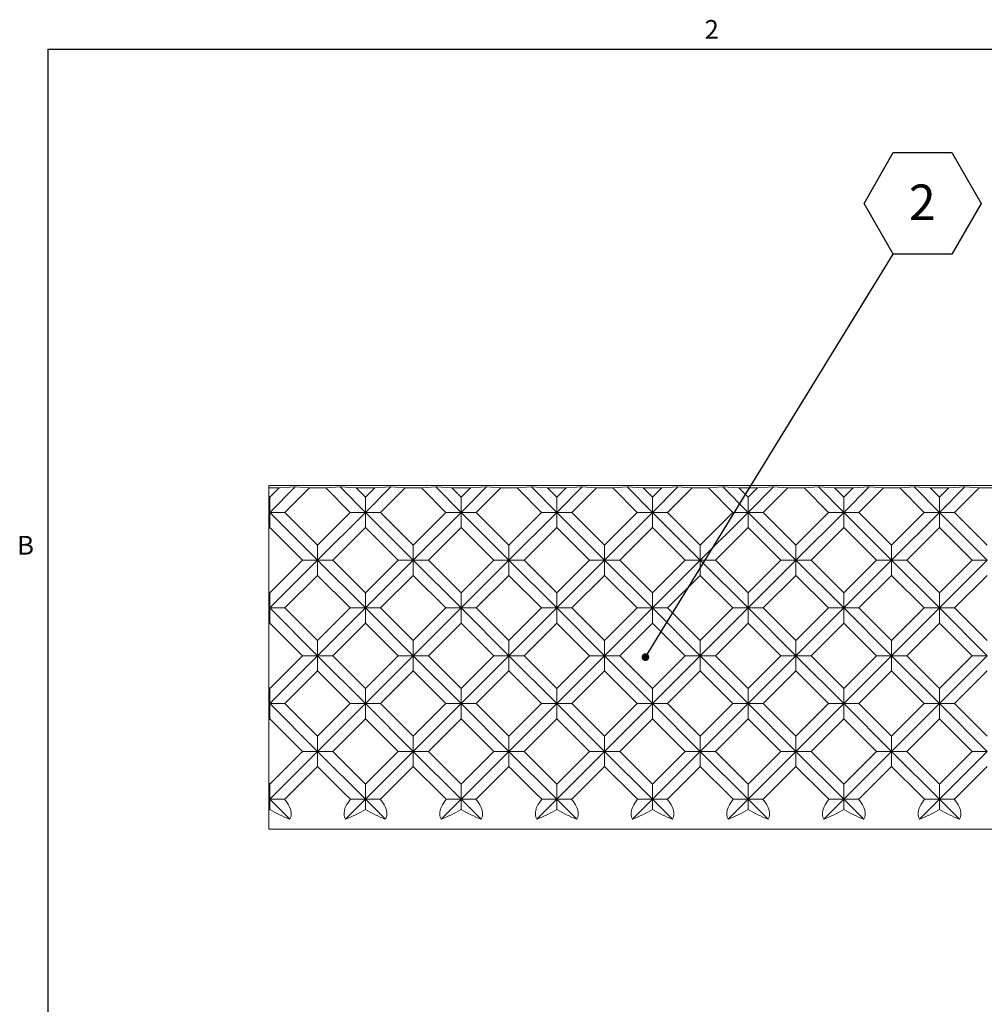
# Model space of a CAD drawing. Units: inches. Extents: x 0.1 to 10.8, y 0.2 to 8.4.
# Drawn here: x 0.2 to 4, y 4.5 to 8.3 of the extents above; entities that cross this region are included whole.
import ezdxf

# ---------------------------------------------------------------- set-up
doc = ezdxf.new("R2010")
doc.units = ezdxf.units.IN
doc.header["$MEASUREMENT"] = 0
doc.layers.add('FORMAT', color=7, linetype='Continuous')
doc.styles.add('SLDTEXTSTYLE0', font='TXT', dxfattribs={"width": 0.75})
doc.styles.add('SLDTEXTSTYLE2', font='TXT', dxfattribs={"width": 0.605})
doc.dimstyles.new('SLDDIMSTYLE2', dxfattribs={"dimtxt": 0, "dimasz": 0.03, "dimexe": 0, "dimexo": 0.0625, "dimgap": 0, "dimtad": 0, "dimtih": 1, "dimtoh": 1, "dimdec": 0, "dimrnd": 1e-09, "dimzin": 0, "dimdsep": 46, "dimtxsty": 'Standard', "dimblk1": 'DOT', "dimblk2": 'DOT', "dimsah": 1, "dimcen": 0.09, "dimadec": 0, "dimazin": 0, "dimtfac": 0.03, "dimtdec": 0, "dimtofl": 0, "dimtmove": 0, "dimatfit": 3, "dimldrblk": 'DOT', "dimfxl": 0, "dimfrac": 2, "dimtolj": 1, "dimtzin": 0, "dimarcsym": 0})

# ---------------------------------------------------------------- blocks, each defined once
blk = doc.blocks.new('SW_NOTE_5')
at = {"layer": 'FORMAT', "color": 0}
for p, q in [((-0.1137, 0.1967), (0, 0.3938)), ((0, 0.3938), (0.2275, 0.3938)), ((0.2275, 0.3938), (0.3412, 0.1967)), ((0, -0.0003), (-0.1137, 0.1967)), ((0.3412, 0.1967), (0.2275, -0.0003)), ((0.2275, -0.0003), (0, -0.0003))]:
    blk.add_line(p, q, dxfattribs=at)
at = {"layer": 'FORMAT', "color": 0, "insert": (0.1124, 0.2698), "char_height": 0.1378, "attachment_point": 2, "style": 'SLDTEXTSTYLE0'}
blk.add_mtext('2', dxfattribs=at)
blk = doc.blocks.new('_DOT')
at = {"color": 0, "linetype": 'ByBlock', "lineweight": -2}
blk.add_line((-0.5, 0), (-1, 0), dxfattribs=at)
at = {"color": 0, "linetype": 'ByBlock', "const_width": 0.5}
blk.add_lwpolyline([(-0.25, 0, 1), (0.25, 0, 1)], format="xyb", close=True, dxfattribs=at)

msp = doc.modelspace()

# ---------------------------------------------------------------- linework, layer by layer
at = {"color": 8, "linetype": 'Continuous', "lineweight": 0}
for q in [(10.6299, 8.1921), (0.3299, 0.3921)]:
    msp.add_line((0.3299, 8.1921), q, dxfattribs=at)
at = {"color": 7, "linetype": 'Continuous', "lineweight": 15}
for p, q in [((1.1869, 6.4979), (1.1869, 6.4888)), ((1.1869, 6.4979), (6.8535, 6.4979)), ((1.1869, 6.4888), (1.2271, 6.4888)), ((1.1869, 6.4888), (1.1869, 6.4568)), ((1.2897, 6.4924), (1.191, 6.3937)), ((1.2271, 6.4888), (1.191, 6.4527)), ((1.2897, 6.4924), (1.2271, 6.4888)), ((1.345, 6.4888), (1.2499, 6.3937)), ((1.345, 6.4888), (1.2897, 6.4924)), ((1.345, 6.4888), (1.4082, 6.4888)), ((1.4635, 6.4924), (1.4082, 6.4888)), ((1.4082, 6.4888), (1.5033, 6.3937)), ((1.5261, 6.4888), (1.4635, 6.4924)), ((1.4635, 6.4924), (1.5622, 6.3937)), ((1.5261, 6.4888), (1.5983, 6.4888)), ((1.5261, 6.4888), (1.5622, 6.4527)), ((1.6609, 6.4924), (1.5622, 6.3937)), ((1.5983, 6.4888), (1.5622, 6.4527)), ((1.6609, 6.4924), (1.5983, 6.4888)), ((1.7161, 6.4888), (1.6211, 6.3937)), ((1.7161, 6.4888), (1.6609, 6.4924)), ((1.7161, 6.4888), (1.7794, 6.4888)), ((1.8347, 6.4924), (1.7794, 6.4888)), ((1.7794, 6.4888), (1.8744, 6.3937)), ((1.8973, 6.4888), (1.8347, 6.4924)), ((1.8347, 6.4924), (1.9334, 6.3937)), ((1.8973, 6.4888), (1.9695, 6.4888)), ((1.8973, 6.4888), (1.9334, 6.4527)), ((2.032, 6.4924), (1.9334, 6.3937)), ((1.9695, 6.4888), (1.9334, 6.4527)), ((2.032, 6.4924), (1.9695, 6.4888)), ((2.0873, 6.4888), (1.9923, 6.3937)), ((2.0873, 6.4888), (2.032, 6.4924)), ((2.0873, 6.4888), (2.1506, 6.4888)), ((2.2059, 6.4924), (2.1506, 6.4888)), ((2.1506, 6.4888), (2.2456, 6.3937)), ((2.2684, 6.4888), (2.2059, 6.4924)), ((2.2059, 6.4924), (2.3045, 6.3937)), ((2.2684, 6.4888), (2.3406, 6.4888)), ((2.2684, 6.4888), (2.3045, 6.4527)), ((2.4032, 6.4924), (2.3045, 6.3937)), ((2.3406, 6.4888), (2.3045, 6.4527)), ((2.4032, 6.4924), (2.3406, 6.4888)), ((2.4585, 6.4888), (2.3634, 6.3937)), ((2.4585, 6.4888), (2.4032, 6.4924)), ((2.4585, 6.4888), (2.5217, 6.4888)), ((2.577, 6.4924), (2.5217, 6.4888)), ((2.5217, 6.4888), (2.6168, 6.3937)), ((2.6396, 6.4888), (2.577, 6.4924)), ((2.577, 6.4924), (2.6757, 6.3937)), ((2.6396, 6.4888), (2.7118, 6.4888)), ((2.6396, 6.4888), (2.6757, 6.4527)), ((2.7744, 6.4924), (2.6757, 6.3937)), ((2.7118, 6.4888), (2.6757, 6.4527)), ((2.7744, 6.4924), (2.7118, 6.4888)), ((2.8296, 6.4888), (2.7346, 6.3937)), ((2.8296, 6.4888), (2.7744, 6.4924)), ((2.8296, 6.4888), (2.8929, 6.4888)), ((2.9482, 6.4924), (2.8929, 6.4888)), ((2.8929, 6.4888), (2.9879, 6.3937)), ((3.0108, 6.4888), (2.9482, 6.4924)), ((2.9482, 6.4924), (3.0469, 6.3937)), ((3.0108, 6.4888), (3.083, 6.4888)), ((3.0108, 6.4888), (3.0469, 6.4527)), ((3.1455, 6.4924), (3.0469, 6.3937)), ((3.083, 6.4888), (3.0469, 6.4527)), ((3.1455, 6.4924), (3.083, 6.4888)), ((3.2008, 6.4888), (3.1058, 6.3937)), ((3.2008, 6.4888), (3.1455, 6.4924)), ((3.2008, 6.4888), (3.2641, 6.4888)), ((3.3194, 6.4924), (3.2641, 6.4888)), ((3.2641, 6.4888), (3.3591, 6.3937)), ((3.3819, 6.4888), (3.3194, 6.4924)), ((3.3194, 6.4924), (3.418, 6.3937)), ((3.3819, 6.4888), (3.4541, 6.4888)), ((3.3819, 6.4888), (3.418, 6.4527)), ((3.5167, 6.4924), (3.418, 6.3937)), ((3.4541, 6.4888), (3.418, 6.4527)), ((3.5167, 6.4924), (3.4541, 6.4888)), ((3.572, 6.4888), (3.4769, 6.3937)), ((3.572, 6.4888), (3.5167, 6.4924)), ((3.572, 6.4888), (3.6352, 6.4888)), ((3.6905, 6.4924), (3.6352, 6.4888)), ((3.6352, 6.4888), (3.7303, 6.3937)), ((3.7531, 6.4888), (3.6905, 6.4924)), ((3.6905, 6.4924), (3.7892, 6.3937)), ((3.7531, 6.4888), (3.8253, 6.4888)), ((3.7531, 6.4888), (3.7892, 6.4527)), ((3.8879, 6.4924), (3.7892, 6.3937)), ((3.8253, 6.4888), (3.7892, 6.4527)), ((3.8879, 6.4924), (3.8253, 6.4888)), ((3.9431, 6.4888), (3.8481, 6.3937)), ((3.9431, 6.4888), (3.8879, 6.4924)), ((3.9431, 6.4888), (4.0064, 6.4888)), ((1.1869, 6.4568), (1.191, 6.4527)), ((1.1869, 6.3979), (1.1869, 6.4568)), ((1.191, 6.3937), (1.191, 6.4527)), ((1.5622, 6.3937), (1.5622, 6.4527)), ((1.9334, 6.3937), (1.9334, 6.4527)), ((2.3045, 6.3937), (2.3045, 6.4527)), ((2.6757, 6.3937), (2.6757, 6.4527)), ((3.0469, 6.3937), (3.0469, 6.4527)), ((3.418, 6.3937), (3.418, 6.4527)), ((3.7892, 6.3937), (3.7892, 6.4527)), ((1.1869, 6.3979), (1.191, 6.3937)), ((1.1869, 6.3937), (1.1869, 6.3979)), ((1.191, 6.3937), (1.1869, 6.3896)), ((1.1869, 6.3937), (1.191, 6.3937)), ((1.1869, 6.3896), (1.1869, 6.3937)), ((1.1869, 6.3307), (1.1869, 6.3896)), ((1.2499, 6.3937), (1.191, 6.3937)), ((1.191, 6.3937), (1.3766, 6.2082)), ((1.191, 6.3937), (1.191, 6.3348)), ((1.2499, 6.3937), (1.3766, 6.2671)), ((1.5033, 6.3937), (1.3766, 6.2671)), ((1.5622, 6.3937), (1.3766, 6.2082)), ((1.5033, 6.3937), (1.5622, 6.3937)), ((1.6211, 6.3937), (1.5622, 6.3937)), ((1.5622, 6.3937), (1.5622, 6.3348)), ((1.5622, 6.3937), (1.7478, 6.2082)), ((1.6211, 6.3937), (1.7478, 6.2671)), ((1.8744, 6.3937), (1.7478, 6.2671)), ((1.9334, 6.3937), (1.7478, 6.2082)), ((1.8744, 6.3937), (1.9334, 6.3937)), ((1.9923, 6.3937), (1.9334, 6.3937)), ((1.9334, 6.3937), (1.9334, 6.3348)), ((1.9334, 6.3937), (2.1189, 6.2082)), ((1.9923, 6.3937), (2.1189, 6.2671)), ((2.2456, 6.3937), (2.1189, 6.2671)), ((2.3045, 6.3937), (2.1189, 6.2082)), ((2.2456, 6.3937), (2.3045, 6.3937)), ((2.3634, 6.3937), (2.3045, 6.3937)), ((2.3045, 6.3937), (2.4901, 6.2082)), ((2.3045, 6.3937), (2.3045, 6.3348)), ((2.3634, 6.3937), (2.4901, 6.2671)), ((2.6168, 6.3937), (2.4901, 6.2671)), ((2.6757, 6.3937), (2.4901, 6.2082)), ((2.6168, 6.3937), (2.6757, 6.3937)), ((2.7346, 6.3937), (2.6757, 6.3937)), ((2.6757, 6.3937), (2.8613, 6.2082)), ((2.6757, 6.3937), (2.6757, 6.3348)), ((2.7346, 6.3937), (2.8613, 6.2671)), ((2.9879, 6.3937), (2.8613, 6.2671)), ((3.0469, 6.3937), (2.8613, 6.2082)), ((2.9879, 6.3937), (3.0469, 6.3937)), ((3.1058, 6.3937), (3.0469, 6.3937)), ((3.0469, 6.3937), (3.0469, 6.3348)), ((3.0469, 6.3937), (3.2324, 6.2082)), ((3.1058, 6.3937), (3.2324, 6.2671)), ((3.3591, 6.3937), (3.2324, 6.2671)), ((3.418, 6.3937), (3.2324, 6.2082)), ((3.3591, 6.3937), (3.418, 6.3937)), ((3.4769, 6.3937), (3.418, 6.3937)), ((3.418, 6.3937), (3.418, 6.3348)), ((3.418, 6.3937), (3.6036, 6.2082)), ((3.4769, 6.3937), (3.6036, 6.2671)), ((3.7303, 6.3937), (3.6036, 6.2671)), ((3.7892, 6.3937), (3.6036, 6.2082)), ((3.7303, 6.3937), (3.7892, 6.3937)), ((3.8481, 6.3937), (3.7892, 6.3937)), ((3.7892, 6.3937), (3.9748, 6.2082)), ((3.7892, 6.3937), (3.7892, 6.3348)), ((3.8481, 6.3937), (3.9748, 6.2671)), ((1.191, 6.3348), (1.1869, 6.3307)), ((1.1869, 6.3307), (1.1869, 6.0856)), ((1.191, 6.3348), (1.3177, 6.2082)), ((1.5622, 6.3348), (1.4355, 6.2082)), ((1.5622, 6.3348), (1.6888, 6.2082)), ((1.9334, 6.3348), (1.8067, 6.2082)), ((1.9334, 6.3348), (2.06, 6.2082)), ((2.3045, 6.3348), (2.1779, 6.2082)), ((2.3045, 6.3348), (2.4312, 6.2082)), ((2.6757, 6.3348), (2.549, 6.2082)), ((2.6757, 6.3348), (2.8023, 6.2082)), ((3.0469, 6.3348), (2.9202, 6.2082)), ((3.0469, 6.3348), (3.1735, 6.2082)), ((3.418, 6.3348), (3.2914, 6.2082)), ((3.418, 6.3348), (3.5447, 6.2082)), ((3.7892, 6.3348), (3.6625, 6.2082)), ((3.7892, 6.3348), (3.9158, 6.2082)), ((1.3766, 6.2082), (1.3766, 6.2671)), ((1.7478, 6.2082), (1.7478, 6.2671)), ((2.1189, 6.2082), (2.1189, 6.2671)), ((2.4901, 6.2082), (2.4901, 6.2671)), ((2.8613, 6.2082), (2.8613, 6.2671)), ((3.2324, 6.2082), (3.2324, 6.2671)), ((3.6036, 6.2082), (3.6036, 6.2671)), ((1.3177, 6.2082), (1.191, 6.0815)), ((1.3766, 6.2082), (1.191, 6.0226)), ((1.3177, 6.2082), (1.3766, 6.2082)), ((1.4355, 6.2082), (1.3766, 6.2082)), ((1.3766, 6.2082), (1.3766, 6.1492)), ((1.3766, 6.2082), (1.5622, 6.0226)), ((1.4355, 6.2082), (1.5622, 6.0815)), ((1.6888, 6.2082), (1.5622, 6.0815)), ((1.7478, 6.2082), (1.5622, 6.0226)), ((1.6888, 6.2082), (1.7478, 6.2082)), ((1.8067, 6.2082), (1.7478, 6.2082)), ((1.7478, 6.2082), (1.9334, 6.0226)), ((1.7478, 6.2082), (1.7478, 6.1492)), ((1.8067, 6.2082), (1.9334, 6.0815)), ((2.06, 6.2082), (1.9334, 6.0815)), ((2.1189, 6.2082), (1.9334, 6.0226)), ((2.06, 6.2082), (2.1189, 6.2082)), ((2.1779, 6.2082), (2.1189, 6.2082)), ((2.1189, 6.2082), (2.3045, 6.0226)), ((2.1189, 6.2082), (2.1189, 6.1492)), ((2.1779, 6.2082), (2.3045, 6.0815)), ((2.4312, 6.2082), (2.3045, 6.0815)), ((2.4901, 6.2082), (2.3045, 6.0226)), ((2.4312, 6.2082), (2.4901, 6.2082)), ((2.549, 6.2082), (2.4901, 6.2082)), ((2.4901, 6.2082), (2.4901, 6.1492)), ((2.4901, 6.2082), (2.6757, 6.0226)), ((2.549, 6.2082), (2.6757, 6.0815)), ((2.8023, 6.2082), (2.6757, 6.0815)), ((2.8613, 6.2082), (2.6757, 6.0226)), ((2.8023, 6.2082), (2.8613, 6.2082)), ((2.9202, 6.2082), (2.8613, 6.2082)), ((2.8613, 6.2082), (2.8613, 6.1492)), ((2.8613, 6.2082), (3.0469, 6.0226)), ((2.9202, 6.2082), (3.0469, 6.0815)), ((3.1735, 6.2082), (3.0469, 6.0815)), ((3.2324, 6.2082), (3.0469, 6.0226)), ((3.1735, 6.2082), (3.2324, 6.2082)), ((3.2914, 6.2082), (3.2324, 6.2082)), ((3.2324, 6.2082), (3.2324, 6.1492)), ((3.2324, 6.2082), (3.418, 6.0226)), ((3.2914, 6.2082), (3.418, 6.0815)), ((3.5447, 6.2082), (3.418, 6.0815)), ((3.6036, 6.2082), (3.418, 6.0226)), ((3.5447, 6.2082), (3.6036, 6.2082)), ((3.6625, 6.2082), (3.6036, 6.2082)), ((3.6036, 6.2082), (3.7892, 6.0226)), ((3.6036, 6.2082), (3.6036, 6.1492)), ((3.6625, 6.2082), (3.7892, 6.0815)), ((3.9158, 6.2082), (3.7892, 6.0815)), ((3.9748, 6.2082), (3.7892, 6.0226)), ((3.9158, 6.2082), (3.9748, 6.2082)), ((1.3766, 6.1492), (1.2499, 6.0226)), ((1.3766, 6.1492), (1.5033, 6.0226)), ((1.7478, 6.1492), (1.6211, 6.0226)), ((1.7478, 6.1492), (1.8744, 6.0226)), ((2.1189, 6.1492), (1.9923, 6.0226)), ((2.1189, 6.1492), (2.2456, 6.0226)), ((2.4901, 6.1492), (2.3634, 6.0226)), ((2.4901, 6.1492), (2.6168, 6.0226)), ((2.8613, 6.1492), (2.7346, 6.0226)), ((2.8613, 6.1492), (2.9879, 6.0226)), ((3.2324, 6.1492), (3.1058, 6.0226)), ((3.2324, 6.1492), (3.3591, 6.0226)), ((3.6036, 6.1492), (3.4769, 6.0226)), ((3.6036, 6.1492), (3.7303, 6.0226)), ((3.9748, 6.1492), (3.8481, 6.0226)), ((1.1869, 6.0856), (1.191, 6.0815)), ((1.1869, 6.0267), (1.1869, 6.0856)), ((1.191, 6.0226), (1.191, 6.0815)), ((1.5622, 6.0226), (1.5622, 6.0815)), ((1.9334, 6.0226), (1.9334, 6.0815)), ((2.3045, 6.0226), (2.3045, 6.0815)), ((2.6757, 6.0226), (2.6757, 6.0815)), ((3.0469, 6.0226), (3.0469, 6.0815)), ((3.418, 6.0226), (3.418, 6.0815)), ((3.7892, 6.0226), (3.7892, 6.0815)), ((1.1869, 6.0267), (1.191, 6.0226)), ((1.1869, 6.0226), (1.1869, 6.0267)), ((1.191, 6.0226), (1.1869, 6.0184)), ((1.1869, 6.0226), (1.191, 6.0226)), ((1.1869, 6.0184), (1.1869, 6.0226)), ((1.1869, 5.9595), (1.1869, 6.0184)), ((1.2499, 6.0226), (1.191, 6.0226)), ((1.191, 6.0226), (1.191, 5.9636)), ((1.191, 6.0226), (1.3766, 5.837)), ((1.2499, 6.0226), (1.3766, 5.8959)), ((1.5033, 6.0226), (1.3766, 5.8959)), ((1.5622, 6.0226), (1.3766, 5.837)), ((1.5033, 6.0226), (1.5622, 6.0226)), ((1.6211, 6.0226), (1.5622, 6.0226)), ((1.5622, 6.0226), (1.7478, 5.837)), ((1.5622, 6.0226), (1.5622, 5.9636)), ((1.6211, 6.0226), (1.7478, 5.8959)), ((1.8744, 6.0226), (1.7478, 5.8959)), ((1.9334, 6.0226), (1.7478, 5.837)), ((1.8744, 6.0226), (1.9334, 6.0226)), ((1.9923, 6.0226), (1.9334, 6.0226)), ((1.9334, 6.0226), (1.9334, 5.9636)), ((1.9334, 6.0226), (2.1189, 5.837)), ((1.9923, 6.0226), (2.1189, 5.8959)), ((2.2456, 6.0226), (2.1189, 5.8959)), ((2.3045, 6.0226), (2.1189, 5.837)), ((2.2456, 6.0226), (2.3045, 6.0226)), ((2.3634, 6.0226), (2.3045, 6.0226)), ((2.3045, 6.0226), (2.4901, 5.837)), ((2.3045, 6.0226), (2.3045, 5.9636)), ((2.3634, 6.0226), (2.4901, 5.8959)), ((2.6168, 6.0226), (2.4901, 5.8959)), ((2.6757, 6.0226), (2.4901, 5.837)), ((2.6168, 6.0226), (2.6757, 6.0226)), ((2.7346, 6.0226), (2.6757, 6.0226)), ((2.6757, 6.0226), (2.6757, 5.9636)), ((2.6757, 6.0226), (2.8613, 5.837)), ((2.7346, 6.0226), (2.8613, 5.8959)), ((2.9879, 6.0226), (2.8613, 5.8959)), ((3.0469, 6.0226), (2.8613, 5.837)), ((2.9879, 6.0226), (3.0469, 6.0226)), ((3.1058, 6.0226), (3.0469, 6.0226)), ((3.0469, 6.0226), (3.2324, 5.837)), ((3.0469, 6.0226), (3.0469, 5.9636)), ((3.1058, 6.0226), (3.2324, 5.8959)), ((3.3591, 6.0226), (3.2324, 5.8959)), ((3.418, 6.0226), (3.2324, 5.837)), ((3.3591, 6.0226), (3.418, 6.0226)), ((3.4769, 6.0226), (3.418, 6.0226)), ((3.418, 6.0226), (3.418, 5.9636)), ((3.418, 6.0226), (3.6036, 5.837)), ((3.4769, 6.0226), (3.6036, 5.8959)), ((3.7303, 6.0226), (3.6036, 5.8959)), ((3.7892, 6.0226), (3.6036, 5.837)), ((3.7303, 6.0226), (3.7892, 6.0226)), ((3.8481, 6.0226), (3.7892, 6.0226)), ((3.7892, 6.0226), (3.7892, 5.9636)), ((3.7892, 6.0226), (3.9748, 5.837)), ((3.8481, 6.0226), (3.9748, 5.8959)), ((1.191, 5.9636), (1.1869, 5.9595)), ((1.191, 5.9636), (1.3177, 5.837)), ((1.5622, 5.9636), (1.4355, 5.837)), ((1.5622, 5.9636), (1.6888, 5.837)), ((1.9334, 5.9636), (1.8067, 5.837)), ((1.9334, 5.9636), (2.06, 5.837)), ((2.3045, 5.9636), (2.1779, 5.837)), ((2.3045, 5.9636), (2.4312, 5.837)), ((2.6757, 5.9636), (2.549, 5.837)), ((2.6757, 5.9636), (2.8023, 5.837)), ((3.0469, 5.9636), (2.9202, 5.837)), ((3.0469, 5.9636), (3.1735, 5.837)), ((3.418, 5.9636), (3.2914, 5.837)), ((3.418, 5.9636), (3.5447, 5.837)), ((3.7892, 5.9636), (3.6625, 5.837)), ((3.7892, 5.9636), (3.9158, 5.837)), ((1.1869, 5.9595), (1.1869, 5.7145)), ((1.3766, 5.837), (1.3766, 5.8959)), ((1.7478, 5.837), (1.7478, 5.8959)), ((2.1189, 5.837), (2.1189, 5.8959)), ((2.4901, 5.837), (2.4901, 5.8959)), ((2.8613, 5.837), (2.8613, 5.8959)), ((3.2324, 5.837), (3.2324, 5.8959)), ((3.6036, 5.837), (3.6036, 5.8959)), ((1.3177, 5.837), (1.191, 5.7103)), ((1.3766, 5.837), (1.191, 5.6514)), ((1.3177, 5.837), (1.3766, 5.837)), ((1.4355, 5.837), (1.3766, 5.837)), ((1.3766, 5.837), (1.3766, 5.7781)), ((1.3766, 5.837), (1.5622, 5.6514)), ((1.4355, 5.837), (1.5622, 5.7103)), ((1.6888, 5.837), (1.5622, 5.7103)), ((1.7478, 5.837), (1.5622, 5.6514)), ((1.6888, 5.837), (1.7478, 5.837)), ((1.8067, 5.837), (1.7478, 5.837)), ((1.7478, 5.837), (1.7478, 5.7781)), ((1.7478, 5.837), (1.9334, 5.6514)), ((1.8067, 5.837), (1.9334, 5.7103)), ((2.06, 5.837), (1.9334, 5.7103)), ((2.1189, 5.837), (1.9334, 5.6514)), ((2.06, 5.837), (2.1189, 5.837)), ((2.1779, 5.837), (2.1189, 5.837)), ((2.1189, 5.837), (2.1189, 5.7781)), ((2.1189, 5.837), (2.3045, 5.6514)), ((2.1779, 5.837), (2.3045, 5.7103)), ((2.4312, 5.837), (2.3045, 5.7103)), ((2.4901, 5.837), (2.3045, 5.6514)), ((2.4312, 5.837), (2.4901, 5.837)), ((2.549, 5.837), (2.4901, 5.837)), ((2.4901, 5.837), (2.6757, 5.6514)), ((2.4901, 5.837), (2.4901, 5.7781)), ((2.549, 5.837), (2.6757, 5.7103)), ((2.8023, 5.837), (2.6757, 5.7103)), ((2.8613, 5.837), (2.6757, 5.6514)), ((2.8023, 5.837), (2.8613, 5.837)), ((2.9202, 5.837), (2.8613, 5.837)), ((2.8613, 5.837), (2.8613, 5.7781)), ((2.8613, 5.837), (3.0469, 5.6514)), ((2.9202, 5.837), (3.0469, 5.7103)), ((3.1735, 5.837), (3.0469, 5.7103)), ((3.2324, 5.837), (3.0469, 5.6514)), ((3.1735, 5.837), (3.2324, 5.837)), ((3.2914, 5.837), (3.2324, 5.837)), ((3.2324, 5.837), (3.418, 5.6514)), ((3.2324, 5.837), (3.2324, 5.7781)), ((3.2914, 5.837), (3.418, 5.7103)), ((3.5447, 5.837), (3.418, 5.7103)), ((3.6036, 5.837), (3.418, 5.6514)), ((3.5447, 5.837), (3.6036, 5.837)), ((3.6625, 5.837), (3.6036, 5.837)), ((3.6036, 5.837), (3.6036, 5.7781)), ((3.6036, 5.837), (3.7892, 5.6514)), ((3.6625, 5.837), (3.7892, 5.7103)), ((3.9158, 5.837), (3.7892, 5.7103)), ((3.9748, 5.837), (3.7892, 5.6514)), ((3.9158, 5.837), (3.9748, 5.837)), ((1.3766, 5.7781), (1.2499, 5.6514)), ((1.3766, 5.7781), (1.5033, 5.6514)), ((1.7478, 5.7781), (1.6211, 5.6514)), ((1.7478, 5.7781), (1.8744, 5.6514)), ((2.1189, 5.7781), (1.9923, 5.6514)), ((2.1189, 5.7781), (2.2456, 5.6514)), ((2.4901, 5.7781), (2.3634, 5.6514)), ((2.4901, 5.7781), (2.6168, 5.6514)), ((2.8613, 5.7781), (2.7346, 5.6514)), ((2.8613, 5.7781), (2.9879, 5.6514)), ((3.2324, 5.7781), (3.1058, 5.6514)), ((3.2324, 5.7781), (3.3591, 5.6514)), ((3.6036, 5.7781), (3.4769, 5.6514)), ((3.6036, 5.7781), (3.7303, 5.6514)), ((3.9748, 5.7781), (3.8481, 5.6514)), ((1.1869, 5.7145), (1.191, 5.7103)), ((1.1869, 5.6555), (1.1869, 5.7145)), ((1.191, 5.6514), (1.191, 5.7103)), ((1.5622, 5.6514), (1.5622, 5.7103)), ((1.9334, 5.6514), (1.9334, 5.7103)), ((2.3045, 5.6514), (2.3045, 5.7103)), ((2.6757, 5.6514), (2.6757, 5.7103)), ((3.0469, 5.6514), (3.0469, 5.7103)), ((3.418, 5.6514), (3.418, 5.7103)), ((3.7892, 5.6514), (3.7892, 5.7103)), ((1.1869, 5.6555), (1.191, 5.6514)), ((1.1869, 5.6514), (1.1869, 5.6555)), ((1.191, 5.6514), (1.1869, 5.6473)), ((1.1869, 5.6514), (1.191, 5.6514)), ((1.1869, 5.6473), (1.1869, 5.6514)), ((1.1869, 5.5883), (1.1869, 5.6473)), ((1.2499, 5.6514), (1.191, 5.6514)), ((1.191, 5.6514), (1.191, 5.5925)), ((1.191, 5.6514), (1.3766, 5.4658)), ((1.2499, 5.6514), (1.3766, 5.5247)), ((1.5033, 5.6514), (1.3766, 5.5247)), ((1.5622, 5.6514), (1.3766, 5.4658)), ((1.5033, 5.6514), (1.5622, 5.6514)), ((1.6211, 5.6514), (1.5622, 5.6514)), ((1.5622, 5.6514), (1.5622, 5.5925)), ((1.5622, 5.6514), (1.7478, 5.4658)), ((1.6211, 5.6514), (1.7478, 5.5247)), ((1.8744, 5.6514), (1.7478, 5.5247)), ((1.9334, 5.6514), (1.7478, 5.4658)), ((1.8744, 5.6514), (1.9334, 5.6514)), ((1.9923, 5.6514), (1.9334, 5.6514)), ((1.9334, 5.6514), (1.9334, 5.5925)), ((1.9334, 5.6514), (2.1189, 5.4658)), ((1.9923, 5.6514), (2.1189, 5.5247)), ((2.2456, 5.6514), (2.1189, 5.5247)), ((2.3045, 5.6514), (2.1189, 5.4658)), ((2.2456, 5.6514), (2.3045, 5.6514)), ((2.3634, 5.6514), (2.3045, 5.6514)), ((2.3045, 5.6514), (2.4901, 5.4658)), ((2.3045, 5.6514), (2.3045, 5.5925)), ((2.3634, 5.6514), (2.4901, 5.5247)), ((2.6168, 5.6514), (2.4901, 5.5247)), ((2.6757, 5.6514), (2.4901, 5.4658)), ((2.6168, 5.6514), (2.6757, 5.6514)), ((2.7346, 5.6514), (2.6757, 5.6514)), ((2.6757, 5.6514), (2.8613, 5.4658)), ((2.6757, 5.6514), (2.6757, 5.5925)), ((2.7346, 5.6514), (2.8613, 5.5247)), ((2.9879, 5.6514), (2.8613, 5.5247)), ((3.0469, 5.6514), (2.8613, 5.4658)), ((2.9879, 5.6514), (3.0469, 5.6514)), ((3.1058, 5.6514), (3.0469, 5.6514)), ((3.0469, 5.6514), (3.0469, 5.5925)), ((3.0469, 5.6514), (3.2324, 5.4658)), ((3.1058, 5.6514), (3.2324, 5.5247)), ((3.3591, 5.6514), (3.2324, 5.5247)), ((3.418, 5.6514), (3.2324, 5.4658)), ((3.3591, 5.6514), (3.418, 5.6514)), ((3.4769, 5.6514), (3.418, 5.6514)), ((3.418, 5.6514), (3.418, 5.5925)), ((3.418, 5.6514), (3.6036, 5.4658)), ((3.4769, 5.6514), (3.6036, 5.5247)), ((3.7303, 5.6514), (3.6036, 5.5247)), ((3.7892, 5.6514), (3.6036, 5.4658)), ((3.7303, 5.6514), (3.7892, 5.6514)), ((3.8481, 5.6514), (3.7892, 5.6514)), ((3.7892, 5.6514), (3.7892, 5.5925)), ((3.7892, 5.6514), (3.9748, 5.4658)), ((3.8481, 5.6514), (3.9748, 5.5247)), ((1.191, 5.5925), (1.1869, 5.5883)), ((1.1869, 5.5883), (1.1869, 5.3433)), ((1.191, 5.5925), (1.3177, 5.4658)), ((1.5622, 5.5925), (1.4355, 5.4658)), ((1.5622, 5.5925), (1.6888, 5.4658)), ((1.9334, 5.5925), (1.8067, 5.4658)), ((1.9334, 5.5925), (2.06, 5.4658)), ((2.3045, 5.5925), (2.1779, 5.4658)), ((2.3045, 5.5925), (2.4312, 5.4658)), ((2.6757, 5.5925), (2.549, 5.4658)), ((2.6757, 5.5925), (2.8023, 5.4658)), ((3.0469, 5.5925), (2.9202, 5.4658)), ((3.0469, 5.5925), (3.1735, 5.4658)), ((3.418, 5.5925), (3.2914, 5.4658)), ((3.418, 5.5925), (3.5447, 5.4658)), ((3.7892, 5.5925), (3.6625, 5.4658)), ((3.7892, 5.5925), (3.9158, 5.4658)), ((1.3766, 5.4658), (1.3766, 5.5247)), ((1.7478, 5.4658), (1.7478, 5.5247)), ((2.1189, 5.4658), (2.1189, 5.5247)), ((2.4901, 5.4658), (2.4901, 5.5247)), ((2.8613, 5.4658), (2.8613, 5.5247)), ((3.2324, 5.4658), (3.2324, 5.5247)), ((3.6036, 5.4658), (3.6036, 5.5247)), ((1.3177, 5.4658), (1.191, 5.3392)), ((1.3766, 5.4658), (1.191, 5.2802)), ((1.3177, 5.4658), (1.3766, 5.4658)), ((1.4355, 5.4658), (1.3766, 5.4658)), ((1.3766, 5.4658), (1.3766, 5.4069)), ((1.3766, 5.4658), (1.5622, 5.2802)), ((1.4355, 5.4658), (1.5622, 5.3392)), ((1.6888, 5.4658), (1.5622, 5.3392)), ((1.7478, 5.4658), (1.5622, 5.2802)), ((1.6888, 5.4658), (1.7478, 5.4658)), ((1.8067, 5.4658), (1.7478, 5.4658)), ((1.7478, 5.4658), (1.7478, 5.4069)), ((1.7478, 5.4658), (1.9334, 5.2802)), ((1.8067, 5.4658), (1.9334, 5.3392)), ((2.06, 5.4658), (1.9334, 5.3392)), ((2.1189, 5.4658), (1.9334, 5.2802)), ((2.06, 5.4658), (2.1189, 5.4658)), ((2.1779, 5.4658), (2.1189, 5.4658)), ((2.1189, 5.4658), (2.1189, 5.4069)), ((2.1189, 5.4658), (2.3045, 5.2802)), ((2.1779, 5.4658), (2.3045, 5.3392)), ((2.4312, 5.4658), (2.3045, 5.3392)), ((2.4901, 5.4658), (2.3045, 5.2802)), ((2.4312, 5.4658), (2.4901, 5.4658)), ((2.549, 5.4658), (2.4901, 5.4658)), ((2.4901, 5.4658), (2.4901, 5.4069)), ((2.4901, 5.4658), (2.6757, 5.2802)), ((2.549, 5.4658), (2.6757, 5.3392)), ((2.8023, 5.4658), (2.6757, 5.3392)), ((2.8613, 5.4658), (2.6757, 5.2802)), ((2.8023, 5.4658), (2.8613, 5.4658)), ((2.9202, 5.4658), (2.8613, 5.4658)), ((2.8613, 5.4658), (3.0469, 5.2802)), ((2.8613, 5.4658), (2.8613, 5.4069)), ((2.9202, 5.4658), (3.0469, 5.3392)), ((3.1735, 5.4658), (3.0469, 5.3392)), ((3.2324, 5.4658), (3.0469, 5.2802)), ((3.1735, 5.4658), (3.2324, 5.4658)), ((3.2914, 5.4658), (3.2324, 5.4658)), ((3.2324, 5.4658), (3.2324, 5.4069)), ((3.2324, 5.4658), (3.418, 5.2802)), ((3.2914, 5.4658), (3.418, 5.3392)), ((3.5447, 5.4658), (3.418, 5.3392)), ((3.6036, 5.4658), (3.418, 5.2802)), ((3.5447, 5.4658), (3.6036, 5.4658)), ((3.6625, 5.4658), (3.6036, 5.4658)), ((3.6036, 5.4658), (3.7892, 5.2802)), ((3.6036, 5.4658), (3.6036, 5.4069)), ((3.6625, 5.4658), (3.7892, 5.3392)), ((3.9158, 5.4658), (3.7892, 5.3392)), ((3.9748, 5.4658), (3.7892, 5.2802)), ((3.9158, 5.4658), (3.9748, 5.4658)), ((1.3766, 5.4069), (1.2652, 5.2955)), ((1.3766, 5.4069), (1.488, 5.2955)), ((1.7478, 5.4069), (1.6364, 5.2955)), ((1.7478, 5.4069), (1.8592, 5.2955)), ((2.1189, 5.4069), (2.0075, 5.2955)), ((2.1189, 5.4069), (2.2303, 5.2955)), ((2.4901, 5.4069), (2.3787, 5.2955)), ((2.4901, 5.4069), (2.6015, 5.2955)), ((2.8613, 5.4069), (2.7499, 5.2955)), ((2.8613, 5.4069), (2.9727, 5.2955)), ((3.2324, 5.4069), (3.121, 5.2955)), ((3.2324, 5.4069), (3.3438, 5.2955)), ((3.6036, 5.4069), (3.4922, 5.2955)), ((3.6036, 5.4069), (3.715, 5.2955)), ((3.9748, 5.4069), (3.8634, 5.2955)), ((1.1869, 5.3433), (1.191, 5.3392)), ((1.1869, 5.2844), (1.1869, 5.3433)), ((1.191, 5.2802), (1.191, 5.3392)), ((1.5622, 5.2802), (1.5622, 5.3392)), ((1.9334, 5.2802), (1.9334, 5.3392)), ((2.3045, 5.2802), (2.3045, 5.3392)), ((2.6757, 5.2802), (2.6757, 5.3392)), ((3.0469, 5.2802), (3.0469, 5.3392)), ((3.418, 5.2802), (3.418, 5.3392)), ((3.7892, 5.2802), (3.7892, 5.3392)), ((1.1869, 5.2844), (1.191, 5.2802)), ((1.1869, 5.2802), (1.1869, 5.2844)), ((1.191, 5.2802), (1.1869, 5.2761)), ((1.1869, 5.2802), (1.191, 5.2802)), ((1.1869, 5.2761), (1.1869, 5.2802)), ((1.1869, 5.2374), (1.1869, 5.2761)), ((1.2486, 5.2802), (1.191, 5.2802)), ((1.191, 5.2802), (1.2689, 5.2023)), ((1.191, 5.2802), (1.191, 5.2398)), ((1.5622, 5.2802), (1.4843, 5.2023)), ((1.5046, 5.2802), (1.5622, 5.2802)), ((1.6198, 5.2802), (1.5622, 5.2802)), ((1.5622, 5.2802), (1.6401, 5.2023)), ((1.5622, 5.2802), (1.5622, 5.2398)), ((1.9334, 5.2802), (1.8554, 5.2023)), ((1.8758, 5.2802), (1.9334, 5.2802)), ((1.991, 5.2802), (1.9334, 5.2802)), ((1.9334, 5.2802), (2.0113, 5.2023)), ((1.9334, 5.2802), (1.9334, 5.2398)), ((2.3045, 5.2802), (2.2266, 5.2023)), ((2.2469, 5.2802), (2.3045, 5.2802)), ((2.3621, 5.2802), (2.3045, 5.2802)), ((2.3045, 5.2802), (2.3824, 5.2023)), ((2.3045, 5.2802), (2.3045, 5.2398)), ((2.6757, 5.2802), (2.5978, 5.2023)), ((2.6181, 5.2802), (2.6757, 5.2802)), ((2.7333, 5.2802), (2.6757, 5.2802)), ((2.6757, 5.2802), (2.7536, 5.2023)), ((2.6757, 5.2802), (2.6757, 5.2398)), ((3.0469, 5.2802), (2.9689, 5.2023)), ((2.9893, 5.2802), (3.0469, 5.2802)), ((3.1045, 5.2802), (3.0469, 5.2802)), ((3.0469, 5.2802), (3.1248, 5.2023)), ((3.0469, 5.2802), (3.0469, 5.2398)), ((3.418, 5.2802), (3.3401, 5.2023)), ((3.3604, 5.2802), (3.418, 5.2802)), ((3.4756, 5.2802), (3.418, 5.2802)), ((3.418, 5.2802), (3.4959, 5.2023)), ((3.418, 5.2802), (3.418, 5.2398)), ((3.7892, 5.2802), (3.7113, 5.2023)), ((3.7316, 5.2802), (3.7892, 5.2802)), ((3.8468, 5.2802), (3.7892, 5.2802)), ((3.7892, 5.2802), (3.8671, 5.2023)), ((3.7892, 5.2802), (3.7892, 5.2398)), ((1.1869, 5.2374), (1.1869, 5.171)), ((1.1869, 5.171), (1.1869, 5.1645)), ((1.1869, 5.1645), (6.8535, 5.1645))]:
    msp.add_line(p, q, dxfattribs=at)
for centre, major_axis, start_param, end_param in [((1.0884, 5.2955), (0.2134, 0.0884), 5.375506, 5.497787), ((1.0579, 5.2955), (0.2134, -0.0884), 6.227515, 6.946302), ((1.6953, 5.2955), (0.2134, 0.0884), 2.478476, 3.197263), ((1.6648, 5.2955), (0.2134, -0.0884), 3.926991, 4.049272), ((1.4596, 5.2955), (0.2134, 0.0884), 5.375506, 5.497787), ((1.4291, 5.2955), (0.2134, -0.0884), 6.227515, 6.946302), ((2.0665, 5.2955), (0.2134, 0.0884), 2.478476, 3.197263), ((2.036, 5.2955), (0.2134, -0.0884), 3.926991, 4.049272), ((1.8308, 5.2955), (0.2134, 0.0884), 5.375506, 5.497787), ((1.8003, 5.2955), (0.2134, -0.0884), 6.227515, 6.946302), ((2.4376, 5.2955), (0.2134, 0.0884), 2.478476, 3.197263), ((2.4071, 5.2955), (0.2134, -0.0884), 3.926991, 4.049272), ((2.2019, 5.2955), (0.2134, 0.0884), 5.375506, 5.497787), ((2.1714, 5.2955), (0.2134, -0.0884), 6.227515, 6.946302), ((2.8088, 5.2955), (0.2134, 0.0884), 2.478476, 3.197263), ((2.7783, 5.2955), (0.2134, -0.0884), 3.926991, 4.049272), ((2.5731, 5.2955), (0.2134, 0.0884), 5.375506, 5.497787), ((2.5426, 5.2955), (0.2134, -0.0884), 6.227515, 6.946302), ((3.18, 5.2955), (0.2134, 0.0884), 2.478476, 3.197263), ((3.1495, 5.2955), (0.2134, -0.0884), 3.926991, 4.049272), ((2.9443, 5.2955), (0.2134, 0.0884), 5.375506, 5.497787), ((2.9138, 5.2955), (0.2134, -0.0884), 6.227515, 6.946302), ((3.5511, 5.2955), (0.2134, 0.0884), 2.478476, 3.197263), ((3.5206, 5.2955), (0.2134, -0.0884), 3.926991, 4.049272), ((3.3154, 5.2955), (0.2134, 0.0884), 5.375506, 5.497787), ((3.2849, 5.2955), (0.2134, -0.0884), 6.227515, 6.946302), ((3.9223, 5.2955), (0.2134, 0.0884), 2.478476, 3.197263), ((3.8918, 5.2955), (0.2134, -0.0884), 3.926991, 4.049272), ((3.6866, 5.2955), (0.2134, 0.0884), 5.375506, 5.497787), ((3.6561, 5.2955), (0.2134, -0.0884), 6.227515, 6.946302), ((1.0884, 5.2955), (0.2134, 0.0884), 5.014576, 5.036194), ((1.2936, 5.2955), (0.2134, -0.0884), 4.388584, 4.768059), ((1.4596, 5.2955), (0.2134, 0.0884), 4.656718, 5.036194), ((1.6648, 5.2955), (0.2134, -0.0884), 4.388584, 4.768059), ((1.8308, 5.2955), (0.2134, 0.0884), 4.656718, 5.036194), ((2.036, 5.2955), (0.2134, -0.0884), 4.388584, 4.768059), ((2.2019, 5.2955), (0.2134, 0.0884), 4.656718, 5.036194), ((2.4071, 5.2955), (0.2134, -0.0884), 4.388584, 4.768059), ((2.5731, 5.2955), (0.2134, 0.0884), 4.656718, 5.036194), ((2.7783, 5.2955), (0.2134, -0.0884), 4.388584, 4.768059), ((2.9443, 5.2955), (0.2134, 0.0884), 4.656718, 5.036194), ((3.1495, 5.2955), (0.2134, -0.0884), 4.388584, 4.768059), ((3.3154, 5.2955), (0.2134, 0.0884), 4.656718, 5.036194), ((3.5206, 5.2955), (0.2134, -0.0884), 4.388584, 4.768059), ((3.6866, 5.2955), (0.2134, 0.0884), 4.656718, 5.036194), ((3.8918, 5.2955), (0.2134, -0.0884), 4.388584, 4.768059)]:
    msp.add_ellipse(centre, major_axis=major_axis, ratio=0.414214, start_param=start_param, end_param=end_param, dxfattribs=at)
at = {"layer": 'FORMAT'}
for q in [(10.6299, 8.1921), (0.3299, 0.3921)]:
    msp.add_line((0.3299, 8.1921), q, dxfattribs=at)

# ---------------------------------------------------------------- block references
msp.add_blockref('SW_NOTE_5', (3.6101, 7.3966), dxfattribs=at)

# ---------------------------------------------------------------- texts
at = {"layer": 'FORMAT', "char_height": 0.0729, "attachment_point": 1, "style": 'SLDTEXTSTYLE2'}
for s, insert in [('2', (2.878, 8.3051)), ('B', (0.2108, 6.3025))]:
    msp.add_mtext(s, dxfattribs=dict(at, insert=insert))

# ---------------------------------------------------------------- leaders
at = {"layer": 'FORMAT'}
msp.add_leader([(2.6483, 5.8318), (3.6101, 7.3966)], dimstyle='SLDDIMSTYLE2', dxfattribs=at)

doc.saveas('drawing.dxf')
